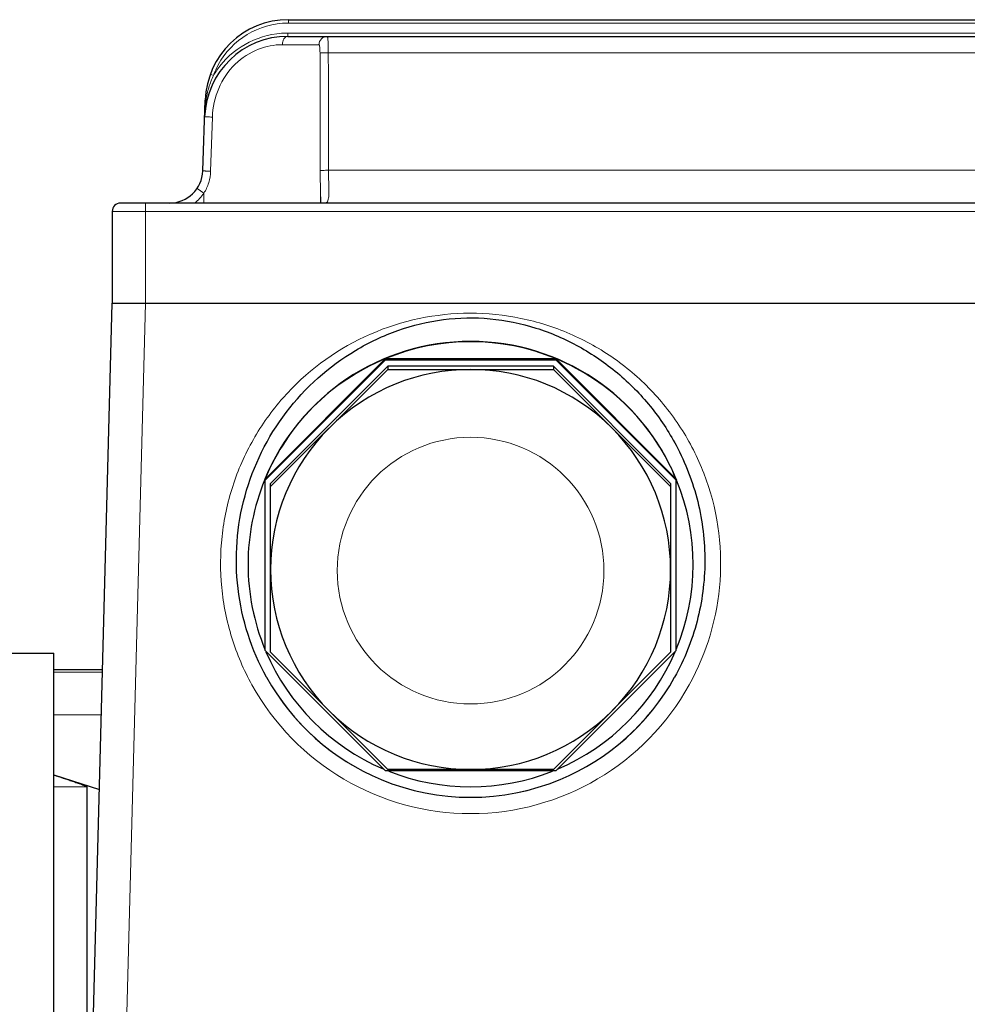
# Model space of a CAD drawing. Units: millimetres. Extents: x -5186 to -4425, y 692 to 1216.
# Drawn here: x -5044 to -4987, y 1035 to 1094 of the extents above; entities that cross this region are included whole.
import ezdxf

# ---------------------------------------------------------------- set-up
doc = ezdxf.new("R2010")
doc.units = ezdxf.units.MM
doc.layers.add('가는선', color=4, linetype='Continuous', lineweight=9)
doc.layers.add('외형선', color=7, linetype='Continuous', lineweight=25)

msp = doc.modelspace()

# ---------------------------------------------------------------- linework, layer by layer
at = {"layer": '가는선', "linetype": 'Continuous'}
for p, q in [((-5027.729, 1093.535), (-5027.729, 1093.735)), ((-5027.729, 1093.535), (-4905.886, 1093.535)), ((-5027.764, 1092.735), (-5027.764, 1092.935)), ((-5025.409, 1092.935), (-5027.764, 1092.935)), ((-4908.205, 1092.935), (-5025.409, 1092.935)), ((-5028.1, 1092.235), (-5025.902, 1092.235)), ((-5025.343, 1091.752), (-4908.271, 1091.752)), ((-5032.234, 1090.391), (-5032.422, 1090.46)), ((-5032.708, 1088.64), (-5032.735, 1088.641)), ((-5032.675, 1088.907), (-5032.726, 1088.909)), ((-5032.403, 1084.647), (-5032.297, 1087.892)), ((-5025.332, 1084.7), (-4908.282, 1084.7)), ((-5033.22, 1083.608), (-5032.807, 1083.326)), ((-5032.807, 1083.326), (-5032.807, 1082.735)), ((-5036.307, 1076.735), (-5036.307, 1082.735)), ((-4895.307, 1082.235), (-5038.307, 1082.235)), ((-5037.673, 1024.6), (-5036.308, 1076.735)), ((-5041.807, 1054.591), (-5038.887, 1054.591)), ((-5041.807, 1052.043), (-5038.954, 1052.043)), ((-5041.807, 1047.713), (-5039.807, 1047.713))]:
    msp.add_line(p, q, dxfattribs=at)
for centre, radius, start, end in [((-5027.729, 1088.735), 4.8, 94.34015, 155.44752), ((-5027.729, 1088.732), 4.802, 90.00102, 94.33913), ((-5027.764, 1087.735), 5.2, 94.23035, 145.04172), ((-5027.764, 1087.732), 5.202, 90.00097, 94.2294), ((-5027.704, 1088.24), 5.015, 154.58948, 159.01225), ((-5027.727, 1088.734), 4.802, 155.44854, 159.80816), ((-5027.762, 1087.733), 5.203, 145.04305, 149.27525), ((-5027.671, 1088.228), 5.05, 159.02461, 167.85575), ((-5027.642, 1088.222), 5.08, 170.05721, 172.24762), ((-5027.652, 1088.224), 5.069, 167.85653, 170.05705), ((-5022.971, 1087.572), 9.795, 173.74255, 178.0284), ((-5023.007, 1087.577), 9.76, 172.68197, 173.74796), ((-5022.916, 1087.565), 9.851, 172.17015, 172.68223), ((-5034.873, 1084.735), 2.5, 306.8699, 325.71059), ((-5016.807, 1060.685), 8, 0.00921, 179.99079), ((-5016.824, 1061.12), 15.017, 330.9904, 21.09859), ((-5016.807, 1060.688), 8, 180.00921, 359.99079), ((-5016.805, 1061.083), 13.999, 208.99252, 270.03967), ((-5016.809, 1061.083), 13.999, 270.05551, 331.00746), ((-5016.806, 1061.108), 14.998, 208.99879, 270.04201), ((-5016.809, 1061.108), 14.998, 270.05334, 331.00062)]:
    msp.add_arc(centre, radius, start, end, dxfattribs=at)
for points, knots in [([(-5027.764, 1092.735), (-5027.808, 1092.735), (-5027.905, 1092.703), (-5028.015, 1092.587), (-5028.084, 1092.423), (-5028.1, 1092.299), (-5028.1, 1092.235)], [0, 0, 0, 0, 0.203489, 0.436997, 0.70731, 1, 1, 1, 1]), ([(-5025.409, 1092.735), (-5025.535, 1092.735), (-5025.799, 1092.626), (-5025.902, 1092.362), (-5025.902, 1092.235)], [0, 0, 0, 0, 0.497579, 1, 1, 1, 1]), ([(-5025.409, 1092.735), (-5025.401, 1092.735), (-5025.388, 1092.702), (-5025.378, 1092.652), (-5025.367, 1092.559), (-5025.358, 1092.44), (-5025.352, 1092.293), (-5025.345, 1092.061), (-5025.343, 1091.878), (-5025.343, 1091.752)], [0, 0, 0, 0, 0.024449, 0.082089, 0.173894, 0.297059, 0.447208, 0.618801, 1, 1, 1, 1]), ([(-5032.297, 1087.892), (-5032.278, 1088.48), (-5032.022, 1089.657), (-5031.029, 1091.125), (-5029.632, 1092.037), (-5028.583, 1092.235), (-5028.1, 1092.235)], [0, 0, 0, 0, 0.266, 0.530044, 0.781545, 1, 1, 1, 1]), ([(-5025.902, 1092.235), (-5025.897, 1092.235), (-5025.883, 1092.221), (-5025.866, 1092.171), (-5025.852, 1092.07), (-5025.843, 1091.919), (-5025.841, 1091.805), (-5025.841, 1091.743)], [0, 0, 0, 0, 0.035258, 0.098623, 0.318771, 0.634784, 1, 1, 1, 1]), ([(-5025.343, 1091.752), (-5025.403, 1091.752), (-5025.515, 1091.751), (-5025.664, 1091.75), (-5025.77, 1091.746), (-5025.824, 1091.746), (-5025.841, 1091.743)], [0, 0, 0, 0, 0.361192, 0.674812, 0.897366, 1, 1, 1, 1]), ([(-5032.761, 1087.909), (-5032.761, 1087.908), (-5032.756, 1087.91), (-5032.751, 1087.908), (-5032.739, 1087.908), (-5032.717, 1087.907), (-5032.679, 1087.906), (-5032.623, 1087.903), (-5032.554, 1087.901), (-5032.444, 1087.897), (-5032.357, 1087.894), (-5032.297, 1087.892)], [0, 0, 0, 0, 0.004813, 0.019061, 0.042513, 0.074934, 0.165727, 0.288563, 0.439044, 0.612466, 1, 1, 1, 1]), ([(-5032.874, 1084.665), (-5032.874, 1084.664), (-5032.869, 1084.666), (-5032.864, 1084.664), (-5032.852, 1084.664), (-5032.83, 1084.663), (-5032.791, 1084.662), (-5032.733, 1084.659), (-5032.663, 1084.657), (-5032.552, 1084.653), (-5032.464, 1084.65), (-5032.403, 1084.647)], [0, 0, 0, 0, 0.004823, 0.019122, 0.042658, 0.07519, 0.166264, 0.2894, 0.440095, 0.61354, 1, 1, 1, 1]), ([(-5032.807, 1083.326), (-5032.683, 1083.522), (-5032.487, 1083.951), (-5032.411, 1084.415), (-5032.403, 1084.647)], [0, 0, 0, 0, 0.49996, 1, 1, 1, 1]), ([(-5025.332, 1084.7), (-5025.393, 1084.7), (-5025.506, 1084.699), (-5025.656, 1084.698), (-5025.761, 1084.694), (-5025.814, 1084.695), (-5025.83, 1084.691)], [0, 0, 0, 0, 0.364531, 0.679964, 0.901561, 1, 1, 1, 1]), ([(-5025.83, 1084.691), (-5025.83, 1084.41), (-5025.822, 1083.88), (-5025.807, 1083.351), (-5025.807, 1083.102)], [0, 0, 0, 0, 0.529862, 1, 1, 1, 1]), ([(-5025.332, 1084.7), (-5025.332, 1084.57), (-5025.329, 1084.317), (-5025.319, 1083.949), (-5025.308, 1083.612), (-5025.305, 1083.317), (-5025.319, 1083.075), (-5025.354, 1082.893), (-5025.428, 1082.762), (-5025.512, 1082.735), (-5025.549, 1082.735)], [0, 0, 0, 0, 0.187655, 0.367502, 0.532554, 0.676581, 0.794293, 0.882938, 0.946028, 1, 1, 1, 1]), ([(-5029.923, 1053.837), (-5030.42, 1054.732), (-5031.231, 1056.63), (-5031.842, 1059.659), (-5031.824, 1062.751), (-5031.179, 1065.774), (-5029.931, 1068.603), (-5027.546, 1071.947), (-5023.35, 1075.103), (-5018.239, 1076.307), (-5014.143, 1075.997), (-5011.17, 1075.143), (-5008.435, 1073.7), (-5006.051, 1071.731), (-5004.118, 1069.32), (-5003.182, 1067.48), (-5002.814, 1066.525)], [0, 0, 0, 0, 0.062573, 0.12515, 0.18772, 0.250294, 0.312869, 0.375448, 0.499961, 0.624486, 0.687079, 0.74967, 0.812258, 0.874843, 0.937423, 1, 1, 1, 1])]:
    msp.add_open_spline(points, degree=3, knots=knots, dxfattribs=at)
for points in [[(-5025.841, 1091.743), (-5025.837, 1089.393), (-5025.834, 1087.042), (-5025.83, 1084.691)], [(-5025.343, 1091.752), (-5025.339, 1089.401), (-5025.335, 1087.051), (-5025.332, 1084.7)]]:
    msp.add_open_spline(points, degree=3, dxfattribs=at)
at = {"layer": '외형선', "linetype": 'Continuous'}
for p, q in [((-5027.729, 1093.735), (-4905.886, 1093.735)), ((-5027.764, 1092.735), (-4905.851, 1092.735)), ((-5032.874, 1084.665), (-5032.726, 1088.909)), ((-4895.807, 1082.735), (-5037.807, 1082.735)), ((-5038.307, 1082.235), (-5038.307, 1076.735)), ((-5039.65, 1025.459), (-5038.307, 1076.735)), ((-5038.307, 1076.735), (-4895.307, 1076.735)), ((-5029.141, 1066.179), (-5021.916, 1073.402)), ((-5029.141, 1066.109), (-5021.916, 1073.333)), ((-5021.916, 1073.333), (-5021.916, 1073.402)), ((-5021.916, 1073.402), (-5011.698, 1073.402)), ((-5021.916, 1073.333), (-5011.698, 1073.333)), ((-5011.698, 1073.333), (-5011.698, 1073.402)), ((-5011.698, 1073.402), (-5004.473, 1066.179)), ((-5011.698, 1073.333), (-5004.473, 1066.109)), ((-5021.778, 1072.947), (-5028.807, 1065.918)), ((-5028.807, 1065.726), (-5021.778, 1072.755)), ((-5021.778, 1072.947), (-5021.778, 1072.755)), ((-5011.837, 1072.947), (-5021.778, 1072.947)), ((-5021.778, 1072.755), (-5011.837, 1072.755)), ((-5011.837, 1072.947), (-5011.837, 1072.755)), ((-5004.807, 1065.918), (-5011.837, 1072.947)), ((-5011.837, 1072.755), (-5004.807, 1065.726)), ((-5029.167, 1066.134), (-5029.172, 1066.121)), ((-5029.141, 1055.893), (-5029.141, 1066.179)), ((-5004.473, 1055.893), (-5004.473, 1066.179)), ((-5004.443, 1066.121), (-5004.448, 1066.134)), ((-5028.807, 1055.787), (-5028.807, 1065.918)), ((-5004.807, 1065.918), (-5004.807, 1055.787)), ((-5030.157, 1061.088), (-5030.157, 1061.071)), ((-5051.957, 1055.735), (-5041.807, 1055.735)), ((-5041.807, 875.735), (-5041.807, 1055.735)), ((-5021.916, 1048.669), (-5029.141, 1055.893)), ((-5021.778, 1048.758), (-5028.807, 1055.787)), ((-5004.807, 1055.787), (-5011.837, 1048.758)), ((-5004.473, 1055.893), (-5011.698, 1048.669)), ((-5038.884, 1054.735), (-5041.807, 1054.735)), ((-5041.807, 1048.434), (-5039.071, 1047.561)), ((-5011.698, 1048.669), (-5021.916, 1048.669)), ((-5011.837, 1048.758), (-5021.778, 1048.758)), ((-5039.807, 1024.071), (-5039.807, 1047.713))]:
    msp.add_line(p, q, dxfattribs=at)
msp.add_lwpolyline([(-5025.807, 1083.102), (-5025.807, 1083.058), (-5025.814, 1082.807), (-5025.819, 1082.735)], dxfattribs=at)
for centre, radius, start, end in [((-5027.729, 1088.735), 5, 90, 178), ((-5027.764, 1087.735), 5, 90, 178), ((-5034.873, 1084.735), 2, 270, 358), ((-5037.807, 1082.235), 0.5, 90, 180), ((-5016.807, 1061.085), 13.351, 22.44183, 157.55817), ((-5016.807, 1061.067), 13.352, 67.50334, 112.49666), ((-5016.809, 1061.069), 13.349, 112.49564, 157.49564), ((-5016.806, 1061.069), 13.349, 22.50436, 67.50436), ((-5016.807, 1060.754), 12.001, 45.00545, 134.99455), ((-5016.81, 1060.756), 11.997, 134.99455, 179.99928), ((-5016.805, 1060.756), 11.997, 0.00072, 45.00545), ((-5016.812, 1061.071), 13.346, 157.77956, 179.92574), ((-5016.805, 1061.086), 13.352, 157.56504, 157.78862), ((-5016.845, 1061.085), 13.309, 157.49693, 157.78098), ((-5016.769, 1061.085), 13.309, 22.21902, 22.50307), ((-5016.803, 1061.071), 13.346, 337.49632, 22.22044), ((-5016.809, 1061.086), 13.352, 22.21138, 22.43496), ((-5016.812, 1061.07), 13.346, 179.99966, 202.50368), ((-5016.809, 1060.757), 11.998, 180.00093, 224.99746), ((-5016.806, 1060.757), 11.998, 315.00254, 359.99907), ((-5016.809, 1061.072), 13.349, 203.16257, 246.84616), ((-5016.806, 1061.072), 13.349, 293.15384, 336.83743), ((-5016.809, 1061.089), 13.998, 209.02402, 247.47216), ((-5016.805, 1061.089), 13.998, 292.52789, 330.97609), ((-5016.807, 1060.758), 12, 224.99755, 315.00245), ((-5016.807, 1061.074), 13.352, 248.43425, 291.56575), ((-5016.807, 1061.093), 14.003, 247.47164, 292.52836)]:
    msp.add_arc(centre, radius, start, end, dxfattribs=at)
for points, knots in [([(-5029.049, 1054.297), (-5029.952, 1055.924), (-5031.127, 1059.573), (-5030.689, 1065.272), (-5028.159, 1070.401), (-5024.591, 1073.585), (-5021.196, 1075.18), (-5018.451, 1075.849), (-5015.623, 1075.903), (-5012.857, 1075.327), (-5010.266, 1074.209), (-5007.939, 1072.611), (-5005.961, 1070.6), (-5004.92, 1069.031), (-5004.48, 1068.206)], [0, 0, 0, 0, 0.124692, 0.249393, 0.374105, 0.49883, 0.561479, 0.624123, 0.68675, 0.749399, 0.812043, 0.874691, 0.937346, 1, 1, 1, 1]), ([(-5004.48, 1068.206), (-5003.912, 1067.142), (-5003.037, 1064.865), (-5002.603, 1061.239), (-5003.074, 1057.618), (-5003.98, 1055.351), (-5004.565, 1054.297)], [0, 0, 0, 0, 0.249991, 0.499995, 0.750001, 1, 1, 1, 1]), ([(-5041.807, 1048.433), (-5041.618, 1048.372), (-5041.335, 1048.279), (-5040.961, 1048.154), (-5040.685, 1048.06), (-5040.459, 1047.981), (-5040.283, 1047.918), (-5040.157, 1047.872), (-5040.038, 1047.826), (-5039.935, 1047.784), (-5039.859, 1047.751), (-5039.822, 1047.728), (-5039.807, 1047.718), (-5039.807, 1047.713)], [0, 0, 0, 0, 0.280247, 0.419055, 0.556273, 0.690741, 0.756224, 0.819784, 0.88022, 0.935361, 0.978851, 0.993057, 1, 1, 1, 1])]:
    msp.add_open_spline(points, degree=3, knots=knots, dxfattribs=at)

doc.saveas('drawing.dxf')
